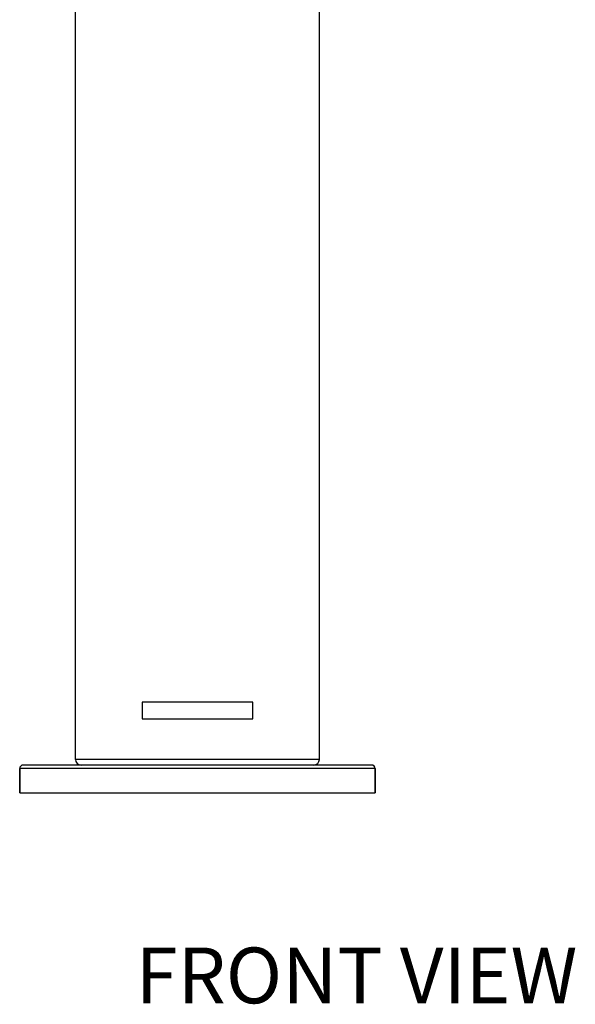
# Model space of a CAD drawing. Units: millimetres. Extents: x 0 to 841, y 0 to 594.
# Drawn here: x 187 to 267, y 312 to 453 of the extents above; entities that cross this region are included whole.
import ezdxf

# ---------------------------------------------------------------- set-up
doc = ezdxf.new("R2010")
doc.units = ezdxf.units.MM
doc.header["$LTSCALE"] = 46.255
doc.layers.get('0').update_dxf_attribs({"linetype": 'CONTINUOUS'})
doc.layers.add('_CURVE', color=7, linetype='CONTINUOUS')
doc.layers.add('DATUM_AXIS', color=7, linetype='CONTINUOUS')
doc.styles.get("Standard").update_dxf_attribs({"font": 'txt', "width": 0.8})

msp = doc.modelspace()

# ---------------------------------------------------------------- linework, layer by layer
at = {"color": 7, "linetype": 'Continuous'}
for p, q in [((237.44, 345.97), (187.44, 345.97)), ((229.94, 346.77), (194.94, 346.77)), ((237.94, 345.47), (186.94, 345.47)), ((186.94, 345.47), (186.94, 341.97)), ((237.94, 345.47), (237.94, 341.97))]:
    msp.add_line(p, q, dxfattribs=at)
for centre, radius, start, end in [((187.44, 345.47), 0.5, 90, 180), ((195.74, 346.77), 0.8, 180, 270), ((229.14, 346.77), 0.8, 270, 360), ((237.44, 345.47), 0.5, 0, 90)]:
    msp.add_arc(centre, radius, start, end, dxfattribs=at)
at = {"layer": '_CURVE', "color": 40, "linetype": 'Continuous'}
for p, q in [((220.38, 355), (204.5, 355)), ((204.5, 355), (204.5, 352.57)), ((220.38, 352.57), (220.38, 355)), ((204.5, 352.57), (220.38, 352.57))]:
    msp.add_line(p, q, dxfattribs=at)
at = {"layer": 'DATUM_AXIS', "color": 7, "linetype": 'Continuous'}
for p, q in [((194.94, 346.77), (194.94, 542.47)), ((229.94, 346.77), (229.94, 493.92)), ((186.94, 341.97), (186.94, 345.47)), ((237.94, 341.97), (237.94, 345.47)), ((186.94, 341.97), (237.94, 341.97))]:
    msp.add_line(p, q, dxfattribs=at)

# ---------------------------------------------------------------- texts
at = {"color": 2, "linetype": 'Continuous', "insert": (203.56, 319.8), "char_height": 8, "width": 64, "attachment_point": 1, "line_spacing_factor": 0.9}
msp.add_mtext('FRONT VIEW', dxfattribs=at)

doc.saveas('drawing.dxf')
